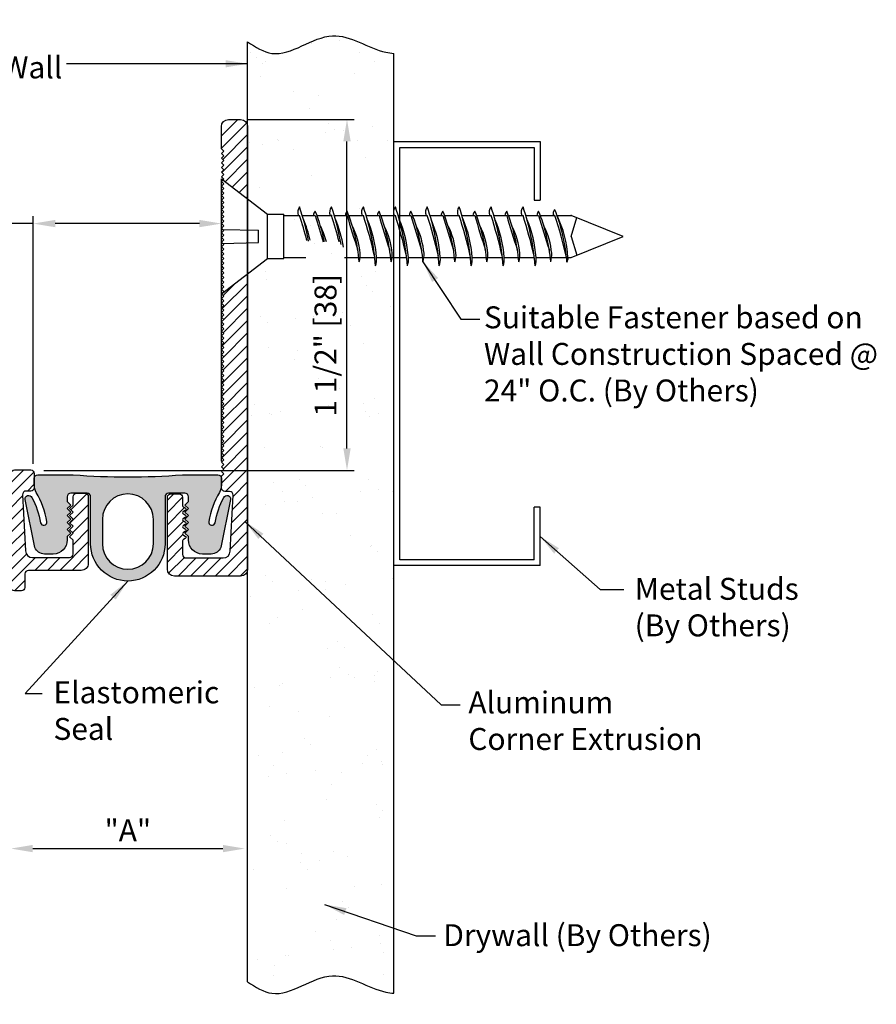
# Model space of a CAD drawing. Extents: x -4.59 to 1.73, y 10.84 to 15.55.
# Drawn here: x -1.93 to 1.73, y 11.34 to 15.55 of the extents above; entities that cross this region are included whole.
import ezdxf

# ---------------------------------------------------------------- set-up
doc = ezdxf.new("R2010")
doc.units = 0
doc.header["$LTSCALE"] = 0.944444
doc.header["$MEASUREMENT"] = 0
doc.layers.get('0').update_dxf_attribs({"linetype": 'CONTINUOUS'})
for name, color, linetype in [('background', 7, 'CONTINUOUS'), ('components', 7, 'CONTINUOUS'), ('Dims-vp1', 7, 'CONTINUOUS'), ('PH-649', 7, 'CONTINUOUS'), ('text', 7, 'CONTINUOUS')]:
    doc.layers.add(name, color=color, linetype=linetype)
doc.styles.get("Standard").update_dxf_attribs({"font": 'arial.ttf'})
doc.dimstyles.new('Full', dxfattribs={"dimtxt": 0.09375, "dimasz": 0.09375, "dimexe": 0.03125, "dimexo": 0.03125, "dimgap": 0.03125, "dimtad": 1, "dimdec": 5, "dimzin": 0, "dimdsep": 46, "dimlunit": 4, "dimtxsty": 'Standard', "dimcen": 0, "dimclrd": 256, "dimclre": 256, "dimclrt": 7, "dimadec": 0, "dimazin": 0, "dimtfac": 1, "dimtdec": 5, "dimtmove": 0, "dimatfit": 3, "dimfxl": 1, "dimfrac": 2, "dimtolj": 1, "dimtzin": 0, "dimlwd": -1, "dimlwe": -1, "dimarcsym": 0})

# ---------------------------------------------------------------- blocks, each defined once
blk = doc.blocks.new('METSTUD')
for p, q in [((-1.25, 0), (0, 0)), ((-1.25, 0), (-1.25, -0.5)), ((0, 0), (0, -3.625)), ((-1.2, -0.05), (-0.05, -0.05)), ((-1.2, -0.05), (-1.2, -0.5)), ((-0.05, -0.05), (-0.05, -3.575)), ((-1.25, -0.5), (-1.2, -0.5)), ((-1.25, -3.625), (-1.25, -3.125)), ((-1.2, -3.125), (-1.25, -3.125)), ((-1.2, -3.575), (-1.2, -3.125)), ((-0.05, -3.575), (-1.2, -3.575)), ((0, -3.625), (-1.25, -3.625))]:
    blk.add_line(p, q)
blk = doc.blocks.new('*U1')
at = {"layer": 'PH-649'}
for p, q in [((7.0782, 4.7898), (7.0782, 4.8235)), ((7.7657, 4.7898), (7.7657, 4.8348))]:
    blk.add_line(p, q, dxfattribs=at)
blk = doc.blocks.new('20402')
blk.add_lwpolyline([(-0.4865, -0.045), (-0.4715, -0.03), (-0.4565, -0.045), (-0.3925, -0.045), (-0.3775, -0.03), (-0.3625, -0.045), (-0.2985, -0.045), (-0.2835, -0.03), (-0.2685, -0.045), (-0.2045, -0.045), (-0.1895, -0.03), (-0.1745, -0.045), (-0.1105, -0.045), (-0.0955, -0.03), (-0.0805, -0.045), (0.0021, -0.045), (0, -0.0849, 0.414214), (0.015, -0.0999), (0.085, -0.0999, 0.414214), (0.1, -0.0849), (0.1, -0.0249, 0.414214), (0.085, -0.0099), (0.0648, -0.0099, -0.429634), (0.0498, 0.0059), (0.0624, 0.2461, -0.39896), (0.0924, 0.2746), (0.2509, 0.2746, -0.414214), (0.2659, 0.2596), (0.2659, 0.2003), (0.2509, 0.1853), (0.2659, 0.1703), (0.2509, 0.1553), (0.2659, 0.1403), (0.2509, 0.1253), (0.2659, 0.1103), (0.2509, 0.0953), (0.2659, 0.0803), (0.2509, 0.0653), (0.2659, 0.0503), (0.2659, 0.0146, 0.414214), (0.2809, -0.0004), (0.316, -0.0004, 0.414214), (0.331, 0.0146), (0.331, 0.2995, 0.414214), (0.301, 0.3295), (0.075, 0.3295, -0.414214), (0.06, 0.3445), (0.06, 0.402, 0.414214), (0.045, 0.417), (0.015, 0.417, 0.414214), (0, 0.402), (0, 0.015, -0.414214), (-0.015, 0), (-1.375, 0, 1), (-1.375, -0.0312), (-1.2671, -0.045), (-1.2381, -0.045), (-1.2231, -0.03), (-1.2081, -0.045), (-1.1441, -0.045), (-1.1291, -0.03), (-1.1141, -0.045), (-1.0501, -0.045), (-1.0351, -0.03), (-1.0201, -0.045), (-0.9565, -0.045), (-0.9415, -0.03), (-0.9265, -0.045), (-0.8625, -0.045), (-0.8475, -0.03), (-0.8325, -0.045), (-0.7685, -0.045), (-0.7535, -0.03), (-0.7385, -0.045), (-0.6745, -0.045), (-0.6595, -0.03), (-0.6445, -0.045), (-0.5805, -0.045), (-0.5655, -0.03), (-0.5505, -0.045)], format="xyb", close=True)
at = {"xscale": -1, "rotation": 180}
blk.add_blockref('*U1', (-8.117, 4.7898), dxfattribs=at)
blk = doc.blocks.new('*D4')
at = {"layer": 'Dims-vp1', "transparency": 16777216}
for p, q in [((-1.8751, 13.6499), (-1.8751, 14.7077)), ((-1.0707, 13.6603), (-1.0707, 14.7077)), ((-1.8751, 14.6764), (-3.3584, 14.6764)), ((-1.1645, 14.6764), (-1.7813, 14.6764))]:
    blk.add_line(p, q, dxfattribs=at)
for points in [[(-1.7813, 14.692), (-1.7813, 14.6608), (-1.8751, 14.6764)], [(-1.1645, 14.692), (-1.1645, 14.6608), (-1.0707, 14.6764)]]:
    blk.add_solid(points, dxfattribs=at)
at = {"layer": 'Dims-vp1', "color": 7, "transparency": 16777216, "insert": (-2.6636, 14.7691), "char_height": 0.09375, "attachment_point": 5}
blk.add_mtext('\\A1;Seal width at Mid. ("B")', dxfattribs=at)
blk = doc.blocks.new('*D5')
at = {"layer": 'Dims-vp1', "linetype": 'ByBlock', "transparency": 16777216}
blk.add_line((-1.877, 12.0047), (-1.0645, 12.0047), dxfattribs=at)
at = {"layer": 'Dims-vp1', "transparency": 16777216}
for points in [[(-1.877, 12.0203), (-1.877, 11.989), (-1.9707, 12.0047)], [(-1.0645, 12.0203), (-1.0645, 11.989), (-0.9707, 12.0047)]]:
    blk.add_solid(points, dxfattribs=at)
at = {"layer": 'Dims-vp1', "color": 7, "transparency": 16777216, "insert": (-1.4707, 12.0828), "char_height": 0.09375, "attachment_point": 5}
blk.add_mtext('\\A1;"A"', dxfattribs=at)
blk = doc.blocks.new('*D6')
at = {"layer": 'Dims-vp1', "linetype": 'ByBlock', "transparency": 16777216}
for p, q in [((-0.9575, 15.1215), (-0.5027, 15.1215)), ((-0.534, 13.7152), (-0.534, 15.0277)), ((-1.8304, 13.6215), (-0.5027, 13.6215))]:
    blk.add_line(p, q, dxfattribs=at)
at = {"layer": 'Dims-vp1', "transparency": 16777216}
for points in [[(-0.5496, 15.0277), (-0.5183, 15.0277), (-0.534, 15.1215)], [(-0.5496, 13.7152), (-0.5183, 13.7152), (-0.534, 13.6215)]]:
    blk.add_solid(points, dxfattribs=at)
at = {"layer": 'Dims-vp1', "color": 7, "transparency": 16777216, "insert": (-0.6259, 14.1562), "char_height": 0.09375, "attachment_point": 5, "rotation": 90}
blk.add_mtext('\\A1;1 1/2" [38]', dxfattribs=at)

msp = doc.modelspace()

# ---------------------------------------------------------------- hatches: boundary and pattern name
at = {"layer": 'background'}
h = msp.add_hatch(dxfattribs=at)
h.set_pattern_fill('AR-SAND', color=256, scale=0.15, style=0)
edge = h.paths.add_edge_path()
edge.add_spline(control_points=[(-0.333703, 15.404086), (-0.345085, 15.404898), (-0.433324, 15.417212), (-0.603449, 15.547917), (-0.809984, 15.357073), (-0.924535, 15.431292), (-0.958703, 15.45343)], knot_values=[0, 0, 0, 0, 0.03518351, 0.27366525, 0.54373376, 0.65852794, 0.65852794, 0.65852794, 0.65852794], degree=3, periodic=0)
edge.add_line((-0.958703, 15.45343), (-0.958703, 14.781635))
edge.add_line((-0.958703, 14.781635), (-0.873703, 14.716483))
edge.add_line((-0.873703, 14.716483), (-0.803703, 14.716483))
edge.add_line((-0.803703, 14.716483), (-0.803703, 14.711483))
edge.add_line((-0.803703, 14.711483), (-0.742038, 14.711483))
edge.add_arc((-0.710151, 14.725092), 0.03467, 139.771738, 203.112314, ccw=False)
edge.add_arc((-1.670392, 14.425862), 0.987608, 16.810377, 19.005378, ccw=False)
edge.add_line((-0.724987, 14.711483), (-0.677748, 14.711483))
edge.add_arc((-0.643358, 14.707092), 0.03467, 139.771738, 172.723961, ccw=False)
edge.add_arc((-1.353067, 14.452851), 0.737117, 20.540467, 22.042133, ccw=False)
edge.add_line((-0.662813, 14.711483), (-0.605594, 14.711483))
edge.add_arc((-0.573707, 14.725092), 0.03467, 139.771738, 203.112314, ccw=False)
edge.add_arc((-1.533947, 14.425862), 0.987608, 16.810377, 19.005378, ccw=False)
edge.add_line((-0.588543, 14.711483), (-0.541304, 14.711483))
edge.add_arc((-0.506913, 14.707092), 0.03467, 139.771738, 172.723961, ccw=False)
edge.add_arc((-1.216623, 14.452851), 0.737117, 20.540467, 22.042133, ccw=False)
edge.add_line((-0.526368, 14.711483), (-0.469149, 14.711483))
edge.add_arc((-0.437262, 14.725092), 0.03467, 139.771738, 203.112314, ccw=False)
edge.add_arc((-1.397503, 14.425862), 0.987608, 16.810377, 19.005378, ccw=False)
edge.add_line((-0.452099, 14.711483), (-0.404859, 14.711483))
edge.add_arc((-0.370469, 14.707092), 0.03467, 139.771738, 172.723961, ccw=False)
edge.add_arc((-1.080178, 14.452851), 0.737117, 20.540467, 22.042133, ccw=False)
edge.add_line((-0.389924, 14.711483), (-0.333703, 14.711483))
edge.add_line((-0.333703, 14.711483), (-0.333703, 14.714112))
edge.add_arc((-0.300818, 14.725092), 0.03467, 161.536929, 198.463071, ccw=False)
edge.add_line((-0.333703, 14.736072), (-0.333703, 15.026673))
edge.add_line((-0.333703, 15.026673), (-0.333703, 15.404086))
h = msp.add_hatch(dxfattribs=at)
h.set_pattern_fill('AR-SAND', color=256, scale=0.15, style=0)
edge = h.paths.add_edge_path()
edge.add_arc((-1.068178, 14.454335), 0.737117, 4.852277, 6.123641)
edge.add_line((-0.335267, 14.532966), (-0.396042, 14.532966))
edge.add_arc((-0.476479, 14.52434), 0.080899, -19.777301, 6.121377, ccw=False)
edge.add_arc((-1.385503, 14.427345), 0.987608, 4.042408, 6.139327)
edge.add_line((-0.403559, 14.532966), (-0.465776, 14.532966))
edge.add_arc((-0.54613, 14.54234), 0.080899, 340.222699, 353.346478, ccw=False)
edge.add_arc((-1.204623, 14.454335), 0.737117, 4.718188, 8.555975)
edge.add_arc((2.998937, 15.71083), 3.659014, 195.825811, 198.265812, ccw=False)
edge.add_line((-0.521383, 14.712966), (-0.576543, 14.712966))
edge.add_arc((-1.521947, 14.427345), 0.987608, 16.810377, 19.005378)
edge.add_arc((-0.561707, 14.726576), 0.03467, 139.771738, 203.112314)
edge.add_line((-0.593594, 14.712966), (-0.650813, 14.712966))
edge.add_arc((-1.341067, 14.454335), 0.737117, 20.540467, 22.042133)
edge.add_arc((-0.631358, 14.708576), 0.03467, 139.771738, 172.723961)
edge.add_line((-0.665748, 14.712966), (-0.712987, 14.712966))
edge.add_arc((-1.658392, 14.427345), 0.987608, 16.810377, 19.005378)
edge.add_arc((-0.698151, 14.726576), 0.03467, 139.771738, 203.112314)
edge.add_line((-0.730038, 14.712966), (-0.791703, 14.712966))
edge.add_line((-0.791703, 14.712966), (-0.791703, 14.527966))
edge.add_line((-0.791703, 14.527966), (-0.861703, 14.527966))
edge.add_line((-0.861703, 14.527966), (-0.958703, 14.453616))
edge.add_line((-0.958703, 14.453616), (-0.958703, 13.200466))
edge.add_line((-0.958703, 13.200466), (-0.958703, 11.4354))
edge.add_spline(control_points=[(-0.958703, 11.4354), (-0.924535, 11.413263), (-0.809984, 11.339044), (-0.603449, 11.529887), (-0.433324, 11.399182), (-0.345085, 11.386869), (-0.333703, 11.386057)], knot_values=[0, 0, 0, 0, 0.11479419, 0.38486269, 0.62334443, 0.65852794, 0.65852794, 0.65852794, 0.65852794], degree=3, periodic=0)
edge.add_line((-0.333703, 11.386057), (-0.333703, 14.516685))
h.paths.add_polyline_path([(-0.664499, 14.190838), (-0.664499, 14.555095), (-0.520677, 14.555095), (-0.520677, 14.190838)], flags=24)
h.paths.add_polyline_path([(-0.950499, 15.429591), (-0.949514, 15.428958), (-0.951812, 15.430439)])
h.paths.add_polyline_path([(-0.417862, 15.406195), (-0.416598, 15.405699), (-0.415405, 15.405243)])
h.paths.add_polyline_path([(-0.865959, 15.387619), (-0.863634, 15.387132), (-0.865995, 15.387674), (-0.868352, 15.388263)])
h.paths.add_polyline_path([(-0.85887, 15.386135), (-0.856532, 15.385794), (-0.858903, 15.386191), (-0.86127, 15.386638)])
h.paths.add_polyline_path([(-0.412947, 15.404304), (-0.411686, 15.403822), (-0.410488, 15.403379)])
h.paths.add_polyline_path([(-0.422775, 15.408138), (-0.421507, 15.407627), (-0.420319, 15.40716)])
h.paths.add_polyline_path([(-0.873019, 15.389518), (-0.870707, 15.388896), (-0.873059, 15.389573), (-0.875408, 15.390293)])
h.paths.add_polyline_path([(-0.851811, 15.385106), (-0.8494, 15.384909), (-0.85178, 15.385153), (-0.854158, 15.385448)])
h.paths.add_polyline_path([(-0.408028, 15.40247), (-0.406769, 15.402004), (-0.405567, 15.401576)])
h.paths.add_polyline_path([(-0.427684, 15.410125), (-0.426411, 15.409602), (-0.42523, 15.409126)])
h.paths.add_polyline_path([(-0.880054, 15.3918), (-0.877754, 15.391054), (-0.880097, 15.391856), (-0.882438, 15.392697)])
h.paths.add_polyline_path([(-0.844661, 15.38452), (-0.842237, 15.384467), (-0.844628, 15.384566), (-0.847015, 15.384713)])
h.paths.add_polyline_path([(-0.403106, 15.400699), (-0.401849, 15.400251), (-0.400643, 15.399839)])
h.paths.add_polyline_path([(-0.432591, 15.412152), (-0.431311, 15.411616), (-0.430138, 15.411134)])
h.paths.add_polyline_path([(-0.887063, 15.394436), (-0.884776, 15.393576), (-0.887111, 15.394491), (-0.889444, 15.395443)])
h.paths.add_polyline_path([(-0.837481, 15.384362), (-0.835045, 15.384445), (-0.837445, 15.384407), (-0.839843, 15.384414)])
h.paths.add_polyline_path([(-0.39818, 15.398998), (-0.396924, 15.398569), (-0.395715, 15.398175)])
h.paths.add_polyline_path([(-0.437496, 15.414211), (-0.436204, 15.413663), (-0.435044, 15.413177)])
h.paths.add_polyline_path([(-0.894051, 15.397392), (-0.891775, 15.396429), (-0.894104, 15.397449), (-0.89643, 15.398501)])
h.paths.add_polyline_path([(-0.830272, 15.384608), (-0.827825, 15.384819), (-0.830235, 15.384652), (-0.832642, 15.384527)])
h.paths.add_polyline_path([(-0.39325, 15.397372), (-0.391994, 15.396963), (-0.390783, 15.39659)])
h.paths.add_polyline_path([(-0.442398, 15.416296), (-0.441089, 15.415735), (-0.439947, 15.415251)])
h.paths.add_polyline_path([(-0.899894, 15.400115), (-0.898754, 15.399584), (-0.901077, 15.400697)])
h.paths.add_polyline_path([(-0.823037, 15.385233), (-0.820579, 15.385565), (-0.822998, 15.385276), (-0.825413, 15.385028)])
h.paths.add_polyline_path([(-0.388315, 15.395828), (-0.385792, 15.39505), (-0.383376, 15.394372), (-0.385846, 15.395089)])
h.paths.add_polyline_path([(-0.447299, 15.418402), (-0.445959, 15.417823), (-0.444849, 15.417347)])
h.paths.add_polyline_path([(-0.904532, 15.402398), (-0.903397, 15.401839), (-0.905715, 15.403009)])
h.paths.add_polyline_path([(-0.815777, 15.386213), (-0.813308, 15.386657), (-0.815735, 15.386256), (-0.818158, 15.385892)])
h.paths.add_polyline_path([(-0.380905, 15.393679), (-0.378384, 15.392972), (-0.375959, 15.392366), (-0.378433, 15.39301)])
h.paths.add_polyline_path([(-0.452198, 15.420523), (-0.450789, 15.419911), (-0.449749, 15.419461)])
h.paths.add_polyline_path([(-0.909163, 15.404789), (-0.908032, 15.404205), (-0.910347, 15.405427)])
h.paths.add_polyline_path([(-0.808493, 15.387524), (-0.806013, 15.388073), (-0.808447, 15.387567), (-0.810879, 15.387095)])
h.paths.add_polyline_path([(-0.373484, 15.391748), (-0.370964, 15.391119), (-0.36853, 15.390593), (-0.371008, 15.391157)])
h.paths.add_polyline_path([(-0.801186, 15.389142), (-0.798695, 15.389788), (-0.801137, 15.389185), (-0.803576, 15.388613)])
h.paths.add_polyline_path([(-0.913787, 15.407279), (-0.91266, 15.406672), (-0.914972, 15.407941)])
h.paths.add_polyline_path([(-0.793858, 15.391042), (-0.791356, 15.391777), (-0.793805, 15.391085), (-0.796251, 15.390422)])
h.paths.add_polyline_path([(-0.366051, 15.390057), (-0.363587, 15.389524), (-0.361089, 15.389069), (-0.36357, 15.389549)])
h.paths.add_polyline_path([(-0.786511, 15.393201), (-0.783996, 15.394017), (-0.786452, 15.393244), (-0.788905, 15.392497)])
h.paths.add_polyline_path([(-0.918404, 15.409859), (-0.917282, 15.409232), (-0.919591, 15.410544)])
h.paths.add_polyline_path([(-0.780334, 15.395207), (-0.779079, 15.395638), (-0.781539, 15.394815)])
h.paths.add_polyline_path([(-0.358606, 15.388617), (-0.356139, 15.388167), (-0.353635, 15.387794), (-0.356121, 15.388192)])
h.paths.add_polyline_path([(-0.775413, 15.396897), (-0.774154, 15.397351), (-0.776618, 15.396483)])
h.paths.add_polyline_path([(-0.923015, 15.412519), (-0.921899, 15.411875), (-0.924205, 15.413224)])
h.paths.add_polyline_path([(-0.770484, 15.398676), (-0.769222, 15.399151), (-0.771689, 15.398241)])
h.paths.add_polyline_path([(-0.351148, 15.387423), (-0.348678, 15.387054), (-0.34617, 15.38676), (-0.34866, 15.387078)])
h.paths.add_polyline_path([(-0.765549, 15.400535), (-0.764282, 15.40103), (-0.766753, 15.400081)])
h.paths.add_polyline_path([(-0.92762, 15.415249), (-0.92651, 15.414591), (-0.928814, 15.415974)])
h.paths.add_polyline_path([(-0.760607, 15.402467), (-0.759335, 15.402981), (-0.761809, 15.401997)])
h.paths.add_polyline_path([(-0.343679, 15.386468), (-0.341205, 15.386178), (-0.338693, 15.385961), (-0.341187, 15.386202)])
h.paths.add_polyline_path([(-0.75566, 15.404466), (-0.754382, 15.404997), (-0.756859, 15.403981)])
h.paths.add_polyline_path([(-0.932219, 15.418041), (-0.931117, 15.417372), (-0.933419, 15.418784)])
h.paths.add_polyline_path([(-0.750707, 15.406523), (-0.749423, 15.40707), (-0.751903, 15.406026)])
h.paths.add_polyline_path([(-0.336199, 15.385746), (-0.333703, 15.38553), (-0.333703, 15.385555)])
h.paths.add_polyline_path([(-0.745751, 15.408632), (-0.744457, 15.409193), (-0.746941, 15.408125)])
edge = h.paths.add_edge_path()
edge.add_line((-0.333703, 14.802095), (-0.382616, 14.810697))
edge.add_line((-0.382616, 14.810697), (-0.431081, 14.828065))
edge.add_line((-0.431081, 14.828065), (-0.479314, 14.848789))
edge.add_line((-0.479314, 14.848789), (-0.527545, 14.867019))
edge.add_line((-0.527545, 14.867019), (-0.576009, 14.876907))
edge.add_line((-0.576009, 14.876907), (-0.624916, 14.873054))
edge.add_line((-0.624916, 14.873054), (-0.674162, 14.856885))
edge.add_line((-0.674162, 14.856885), (-0.723395, 14.835109))
edge.add_line((-0.723395, 14.835109), (-0.772258, 14.814574))
edge.add_line((-0.772258, 14.814574), (-0.820393, 14.802129))
edge.add_line((-0.820393, 14.802129), (-0.867446, 14.804571))
edge.add_line((-0.867446, 14.804571), (-0.913372, 14.823601))
edge.add_line((-0.913372, 14.823601), (-0.958703, 14.851439))
edge.add_line((-0.958703, 14.851439), (-0.958703, 14.792317))
edge.add_line((-0.958703, 14.792317), (-0.861703, 14.717966))
edge.add_line((-0.861703, 14.717966), (-0.791703, 14.717966))
edge.add_line((-0.791703, 14.717966), (-0.791703, 14.712966))
edge.add_line((-0.791703, 14.712966), (-0.730038, 14.712966))
edge.add_arc((-0.698151, 14.726576), 0.03467, 139.771738, 203.112314, ccw=False)
edge.add_arc((-1.658392, 14.427345), 0.987608, 16.810377, 19.005378, ccw=False)
edge.add_line((-0.712987, 14.712966), (-0.665748, 14.712966))
edge.add_arc((-0.631358, 14.708576), 0.03467, 139.771738, 172.723961, ccw=False)
edge.add_arc((-1.341067, 14.454335), 0.737117, 20.540467, 22.042133, ccw=False)
edge.add_line((-0.650813, 14.712966), (-0.593594, 14.712966))
edge.add_arc((-0.561707, 14.726576), 0.03467, 139.771738, 203.112314, ccw=False)
edge.add_arc((-1.521947, 14.427345), 0.987608, 16.810377, 19.005378, ccw=False)
edge.add_line((-0.576543, 14.712966), (-0.529304, 14.712966))
edge.add_arc((-0.494913, 14.708576), 0.03467, 139.771738, 172.723961, ccw=False)
edge.add_arc((-1.204623, 14.454335), 0.737117, 20.540467, 22.042133, ccw=False)
edge.add_line((-0.514368, 14.712966), (-0.457149, 14.712966))
edge.add_arc((-0.425262, 14.726576), 0.03467, 139.771738, 203.112314, ccw=False)
edge.add_arc((-1.385503, 14.427345), 0.987608, 16.810377, 19.005378, ccw=False)
edge.add_line((-0.440099, 14.712966), (-0.392859, 14.712966))
edge.add_arc((-0.358469, 14.708576), 0.03467, 139.771738, 172.723961, ccw=False)
edge.add_arc((-1.068178, 14.454335), 0.737117, 20.540467, 22.042133, ccw=False)
edge.add_line((-0.377924, 14.712966), (-0.333703, 14.712966))
edge.add_line((-0.333703, 14.712966), (-0.333703, 14.802095))
h.paths.add_polyline_path([(-0.740792, 15.410784), (-0.739487, 15.411359), (-0.741973, 15.410271)])
h.paths.add_polyline_path([(-0.936811, 15.420884), (-0.935721, 15.420209), (-0.938021, 15.421645)])
h.paths.add_polyline_path([(-0.735832, 15.412971), (-0.734511, 15.413562), (-0.736999, 15.412457)])
h.paths.add_polyline_path([(-0.941394, 15.423766), (-0.940321, 15.423091), (-0.94262, 15.424547)])
h.paths.add_polyline_path([(-0.730878, 15.415185), (-0.729531, 15.415793), (-0.732021, 15.414674)])
h.paths.add_polyline_path([(-0.945963, 15.426676), (-0.944918, 15.426011), (-0.947217, 15.427482)])
h.paths.add_polyline_path([(-0.725944, 15.417411), (-0.724546, 15.418046), (-0.727039, 15.416917)])
at = {"layer": 'components', "true_color": 0x004a96}
h = msp.add_hatch(dxfattribs=at)
h.set_pattern_fill('ANSI31', color=154, scale=0.3, style=0)
h.paths.add_polyline_path([(-0.958703, 15.091483, 0.41421356), (-0.988703, 15.121483), (-1.040703, 15.121483, 0.41421356), (-1.070703, 15.091483), (-1.070703, 14.996483), (-1.060703, 14.986483), (-1.070703, 14.976483), (-1.060703, 14.966483), (-1.070703, 14.956483), (-1.060703, 14.946483), (-1.070703, 14.936483), (-1.060703, 14.926483), (-1.070703, 14.916483), (-1.060703, 14.906483), (-1.070703, 14.896483), (-1.060703, 14.886483), (-1.070703, 14.876483), (-1.060703, 14.866483), (-1.064476, 14.86271), (-0.958703, 14.781635)])
h.paths.add_polyline_path([(-0.958703, 14.461331), (-1.070137, 14.375917), (-1.060703, 14.366483), (-1.070703, 14.356483), (-1.060703, 14.346483), (-1.070703, 14.336483), (-1.060703, 14.326483), (-1.070703, 14.316483), (-1.060703, 14.306483), (-1.070703, 14.296483), (-1.060703, 14.286483), (-1.070703, 14.276483), (-1.060703, 14.266483), (-1.070703, 14.256483), (-1.060703, 14.246483), (-1.070703, 14.236483), (-1.060703, 14.226483), (-1.070703, 14.216483), (-1.060703, 14.206483), (-1.070703, 14.196483), (-1.060703, 14.186483), (-1.070703, 14.176483), (-1.060703, 14.166483), (-1.070703, 14.156483), (-1.060703, 14.146483), (-1.070703, 14.136483), (-1.060703, 14.126483), (-1.070703, 14.116483), (-1.060703, 14.106483), (-1.070703, 14.096483), (-1.060703, 14.086483), (-1.070703, 14.076483), (-1.060703, 14.066483), (-1.070703, 14.056483), (-1.060703, 14.046483), (-1.070703, 14.036483), (-1.060703, 14.026483), (-1.070703, 14.016483), (-1.060703, 14.006483), (-1.070703, 13.996483), (-1.060703, 13.986483), (-1.070703, 13.976483), (-1.060703, 13.966483), (-1.070703, 13.956483), (-1.060703, 13.946483), (-1.070703, 13.936483), (-1.060703, 13.926483), (-1.070703, 13.916483), (-1.060703, 13.906483), (-1.070703, 13.896483), (-1.060703, 13.886483), (-1.070703, 13.876483), (-1.060703, 13.866483), (-1.070703, 13.856483), (-1.060703, 13.846483), (-1.070703, 13.836483), (-1.060703, 13.826483), (-1.070703, 13.816483), (-1.060703, 13.806483), (-1.070703, 13.796483), (-1.060703, 13.786483), (-1.070703, 13.776483), (-1.060703, 13.766483), (-1.070703, 13.756483), (-1.060703, 13.746483), (-1.070703, 13.736483), (-1.060703, 13.726483), (-1.070703, 13.716483), (-1.060703, 13.706483), (-1.070703, 13.696483), (-1.060703, 13.686483), (-1.070703, 13.676483), (-1.060703, 13.666483), (-1.070703, 13.656483), (-1.060703, 13.646483), (-1.070703, 13.636483), (-1.060703, 13.626483), (-1.070703, 13.616483), (-1.060703, 13.606483), (-1.070703, 13.596483), (-1.070703, 13.546483, 0.41421356), (-1.055703, 13.531483), (-1.035516, 13.531483, -0.42963391), (-1.020536, 13.515698), (-1.033129, 13.275413, -0.39895955), (-1.063088, 13.246983), (-1.221743, 13.246983, -0.41421356), (-1.236743, 13.261983), (-1.236743, 13.320497, -0.28194021), (-1.233469, 13.325843), (-1.225017, 13.330152, 0.61257411), (-1.225017, 13.340843), (-1.233469, 13.345152, -0.61257411), (-1.233469, 13.355843), (-1.225017, 13.360152, 0.61257411), (-1.225017, 13.370843), (-1.233469, 13.375152, -0.61257411), (-1.233469, 13.385843), (-1.225017, 13.390152, 0.61257411), (-1.225017, 13.400843), (-1.233469, 13.405152, -0.61257411), (-1.233469, 13.415843), (-1.225017, 13.420152, 0.61257411), (-1.225017, 13.430843), (-1.233469, 13.435152, -0.61257411), (-1.233469, 13.445843), (-1.225017, 13.450152, 0.61257411), (-1.225017, 13.460843), (-1.233469, 13.465152, -0.28194021), (-1.236743, 13.470497), (-1.236743, 13.506483, 0.41421356), (-1.251743, 13.521483), (-1.286743, 13.521483, 0.41421356), (-1.301743, 13.506483), (-1.301743, 13.198983, 0.41421356), (-1.271743, 13.168983), (-0.988703, 13.168983, 0.41421356), (-0.958703, 13.198983)])
h = msp.add_hatch(dxfattribs=at)
h.set_pattern_fill('ANSI31', color=154, scale=0.3, style=0)
h.paths.add_polyline_path([(-1.870703, 13.60809, 0.41421356), (-1.885703, 13.62309), (-1.955703, 13.62309, 0.41421356), (-1.970703, 13.60809), (-1.968636, 13.568159), (-2.051203, 13.568159), (-2.066203, 13.553159), (-2.081203, 13.568159), (-2.145203, 13.568159), (-2.160203, 13.553159), (-2.175203, 13.568159), (-2.239203, 13.568159), (-2.254203, 13.553159), (-2.269203, 13.568159), (-2.321953, 13.568159), (-2.321953, 13.523159), (-1.970703, 13.523159), (-1.970703, 13.121159, 0.41421356), (-1.955703, 13.106159), (-1.925703, 13.106159, 0.41421356), (-1.910703, 13.121159), (-1.910703, 13.178659, -0.41421356), (-1.895703, 13.193659), (-1.669703, 13.193659, 0.41421356), (-1.639703, 13.223659), (-1.639703, 13.50859, 0.37708186), (-1.652782, 13.523466), (-1.691743, 13.523466, 0.37708186), (-1.704822, 13.50859), (-1.704822, 13.472896), (-1.719822, 13.457896), (-1.704822, 13.442896), (-1.719822, 13.427896), (-1.704822, 13.412896), (-1.719822, 13.397896), (-1.704822, 13.382896), (-1.719822, 13.367896), (-1.704822, 13.352896), (-1.719822, 13.337896), (-1.704822, 13.322896), (-1.704822, 13.26359, -0.41421356), (-1.719822, 13.24859), (-1.878318, 13.24859, -0.39895955), (-1.908277, 13.27702), (-1.92087, 13.517305, -0.42963391), (-1.90589, 13.53309), (-1.885703, 13.53309, 0.41421356), (-1.870703, 13.54809)])
h.paths.add_polyline_path([(-2.321953, 13.568159), (-2.333203, 13.568159), (-2.348203, 13.553159), (-2.363203, 13.568159), (-2.427203, 13.568159), (-2.442203, 13.553159), (-2.457203, 13.568159), (-2.521203, 13.568159), (-2.536203, 13.553159), (-2.551203, 13.568159), (-2.615203, 13.568159), (-2.62117, 13.562192, -0.14889906), (-2.618483, 13.552981, 0.02199495), (-2.646005, 13.523159), (-2.321953, 13.523159)])
h.paths.add_polyline_path([(-2.930983, 13.552981, -0.2278353), (-2.924955, 13.565911), (-2.927203, 13.568159), (-2.990803, 13.568159), (-3.005803, 13.553159), (-3.009453, 13.556809), (-3.009453, 13.523159), (-2.903461, 13.523159, 0.02199495)])
h.paths.add_polyline_path([(-3.009453, 13.556809), (-3.020803, 13.568159), (-3.084803, 13.568159), (-3.099803, 13.553159), (-3.114803, 13.568159), (-3.178803, 13.568159), (-3.193803, 13.553159), (-3.208803, 13.568159), (-3.237803, 13.568159), (-3.345703, 13.554359, 1), (-3.345703, 13.523159), (-3.009453, 13.523159)])
h = msp.add_hatch(color=154, dxfattribs=at)
h.paths.add_polyline_path([(-1.079117, 13.527126, 0.09274796), (-1.12478, 13.40243, 0.99371159), (-1.097957, 13.397761, -0.07932632), (-1.060316, 13.505195, -0.91668011), (-1.031636, 13.496788), (-1.07272, 13.291259, -0.29414431), (-1.114145, 13.263803), (-1.151721, 13.263803, -0.41421356), (-1.211721, 13.323803), (-1.211721, 13.338095), (-1.226721, 13.353095), (-1.211721, 13.368095), (-1.226721, 13.383095), (-1.211721, 13.398095), (-1.226721, 13.413095), (-1.211721, 13.428095), (-1.226721, 13.443095), (-1.211721, 13.458095), (-1.226721, 13.473095), (-1.211721, 13.488095), (-1.211721, 13.508466, 0.41421356), (-1.226721, 13.523466), (-1.296703, 13.523466, 0.41421356), (-1.311703, 13.508466), (-1.311703, 13.307466, -0.41421356), (-1.470703, 13.148466), (-1.470703, 13.198466, 0.41421356), (-1.361703, 13.307466), (-1.361703, 13.411867, 0.41421356), (-1.470703, 13.520867), (-1.470703, 13.593678, 0.01867682), (-1.237603, 13.602388), (-1.085703, 13.602388, -0.41421356), (-1.070703, 13.587388), (-1.070703, 13.557768, -0.13480621)])
h.paths.add_polyline_path([(-1.470703, 13.520867, 0.41421356), (-1.579703, 13.411867), (-1.579703, 13.307466, 0.41421356), (-1.470703, 13.198466), (-1.470703, 13.148466, -0.41421356), (-1.629703, 13.307466), (-1.629703, 13.508466, 0.41421356), (-1.644703, 13.523466), (-1.714685, 13.523466, 0.41421356), (-1.729685, 13.508466), (-1.729685, 13.488095), (-1.714685, 13.473095), (-1.729685, 13.458095), (-1.714685, 13.443095), (-1.729685, 13.428095), (-1.714685, 13.413095), (-1.729685, 13.398095), (-1.714685, 13.383095), (-1.729685, 13.368095), (-1.714685, 13.353095), (-1.729685, 13.338095), (-1.729685, 13.323803, -0.41421356), (-1.789685, 13.263803), (-1.82726, 13.263803, -0.29414431), (-1.868685, 13.291259), (-1.90977, 13.496788, -0.91668011), (-1.88109, 13.505195, -0.07932632), (-1.843449, 13.397761, 0.99371159), (-1.816626, 13.40243, 0.09274796), (-1.862289, 13.527126, -0.13480621), (-1.870703, 13.557768), (-1.870703, 13.587388, -0.41421356), (-1.855703, 13.602388), (-1.703803, 13.602388, 0.01867682), (-1.470703, 13.593678)])

# ---------------------------------------------------------------- linework, layer by layer
at = {"layer": 'background'}
for p, q in [((-0.958703, 11.4354), (-0.958703, 15.45343)), ((-0.333703, 11.386057), (-0.333703, 15.404086)), ((-1.070703, 14.651483), (-1.070703, 14.867483)), ((-1.070703, 14.867483), (-0.873703, 14.716483)), ((-0.873703, 14.716483), (-0.803703, 14.716483)), ((-0.873703, 14.526483), (-0.873703, 14.716483)), ((-0.803703, 14.526483), (-0.803703, 14.716483)), ((-0.803703, 14.711483), (-0.736621, 14.711483)), ((-0.724987, 14.711483), (-0.669827, 14.711483)), ((-0.662813, 14.711483), (-0.600176, 14.711483)), ((-0.588543, 14.711483), (-0.533383, 14.711483)), ((-0.526368, 14.711483), (-0.463732, 14.711483)), ((-0.452099, 14.711483), (-0.396938, 14.711483)), ((-0.389924, 14.711483), (-0.327287, 14.711483)), ((-0.315654, 14.711483), (-0.260494, 14.711483)), ((-0.253479, 14.711483), (-0.190843, 14.711483)), ((-0.17921, 14.711483), (-0.124049, 14.711483)), ((-0.117035, 14.711483), (-0.054398, 14.711483)), ((-0.042765, 14.711483), (0.012395, 14.711483)), ((0.01941, 14.711483), (0.082046, 14.711483)), ((0.093679, 14.711483), (0.148839, 14.711483)), ((0.155854, 14.711483), (0.218491, 14.711483)), ((0.230124, 14.711483), (0.285284, 14.711483)), ((0.292299, 14.711483), (0.354935, 14.711483)), ((0.36371, 14.711483), (0.424297, 14.711483)), ((0.646297, 14.621483), (0.424297, 14.711483)), ((0.424297, 14.621483), (0.448533, 14.701658)), ((-1.070703, 14.651483), (-0.911703, 14.647541)), ((-0.911703, 14.595425), (-0.911703, 14.647541)), ((0.424297, 14.621483), (0.448533, 14.541308)), ((0.424297, 14.531483), (0.646297, 14.621483)), ((-1.070703, 14.591483), (-0.911703, 14.595425)), ((-1.070703, 14.375483), (-1.070703, 14.591483)), ((-1.070703, 14.375483), (-0.873703, 14.526483)), ((-0.873703, 14.526483), (-0.803703, 14.526483)), ((-0.803703, 14.531483), (-0.710449, 14.531483)), ((-0.544486, 14.531483), (-0.483712, 14.531483)), ((-0.477776, 14.531483), (-0.415559, 14.531483)), ((-0.408042, 14.531483), (-0.347267, 14.531483)), ((-0.341332, 14.531483), (-0.279115, 14.531483)), ((-0.271597, 14.531483), (-0.210823, 14.531483)), ((-0.204888, 14.531483), (-0.14267, 14.531483)), ((-0.135153, 14.531483), (-0.074378, 14.531483)), ((-0.068443, 14.531483), (-0.006226, 14.531483)), ((0.001292, 14.531483), (0.062066, 14.531483)), ((0.068001, 14.531483), (0.130218, 14.531483)), ((0.137736, 14.531483), (0.198511, 14.531483)), ((0.204446, 14.531483), (0.266663, 14.531483)), ((0.274181, 14.531483), (0.334955, 14.531483)), ((0.34089, 14.531483), (0.404448, 14.531483)), ((0.410625, 14.531483), (0.424297, 14.531483))]:
    msp.add_line(p, q, dxfattribs=at)
for centre, radius, start, end in [((-0.710151, 14.725092), 0.03467, 139.771738, 203.112314), ((-1.670392, 14.425862), 0.987608, 10.216394, 19.005378), ((-0.573707, 14.725092), 0.03467, 139.771738, 203.112314), ((-1.533947, 14.425862), 0.987608, 9.356636, 19.005378), ((-0.437262, 14.725092), 0.03467, 139.771738, 203.112314), ((-1.397503, 14.425862), 0.987608, 4.042408, 19.005378), ((-0.300818, 14.725092), 0.03467, 139.771738, 203.112314), ((-1.261058, 14.425862), 0.987608, 4.042408, 19.005378), ((-0.164373, 14.725092), 0.03467, 139.771738, 203.112314), ((-1.124614, 14.425862), 0.987608, 4.042408, 19.005378), ((-0.027929, 14.725092), 0.03467, 139.771738, 203.112314), ((-0.988169, 14.425862), 0.987608, 4.042408, 19.005378), ((0.108516, 14.725092), 0.03467, 139.771738, 203.112314), ((-0.851725, 14.425862), 0.987608, 4.042408, 19.005378), ((0.24496, 14.725092), 0.03467, 139.771738, 203.112314), ((-0.715281, 14.425862), 0.987608, 4.042408, 19.005378), ((0.363547, 14.720685), 0.016778, 120.88404, 213.260606), ((-0.379046, 14.44877), 0.787848, 4.55411, 21.309987), ((-2.788778, 14.055941), 2.154318, 14.745381, 17.715593), ((-1.178453, 14.498544), 0.498612, 12.360228, 23.194031), ((-0.643358, 14.707092), 0.03467, 139.771738, 172.723961), ((-1.353067, 14.452851), 0.737117, 11.329231, 22.042133), ((2.850493, 15.709346), 3.659014, 195.825811, 197.673738), ((-2.652334, 14.055941), 2.154318, 14.567166, 17.715593), ((-1.042009, 14.498544), 0.498612, 8.892766, 23.194031), ((-0.506913, 14.707092), 0.03467, 139.771738, 172.723961), ((-1.216623, 14.452851), 0.737117, 4.718188, 22.042133), ((2.986937, 15.709346), 3.659014, 195.825811, 198.265812), ((-2.515889, 14.055941), 2.154318, 12.950312, 17.715593), ((-0.905564, 14.498544), 0.498612, 3.78784, 23.194031), ((-0.370469, 14.707092), 0.03467, 139.771738, 172.723961), ((-1.080178, 14.452851), 0.737117, 4.718188, 22.042133), ((3.123382, 15.709346), 3.659014, 195.825811, 198.265812), ((-2.379445, 14.055941), 2.154318, 12.950312, 17.715593), ((-0.76912, 14.498544), 0.498612, 3.78784, 23.194031), ((-0.234024, 14.707092), 0.03467, 139.771738, 172.723961), ((-0.943734, 14.452851), 0.737117, 4.718188, 22.042133), ((3.259826, 15.709346), 3.659014, 195.825811, 198.265812), ((-2.243, 14.055941), 2.154318, 12.950312, 17.715593), ((-0.632675, 14.498544), 0.498612, 3.78784, 23.194031), ((-0.09758, 14.707092), 0.03467, 139.771738, 172.723961), ((-0.80729, 14.452851), 0.737117, 4.718188, 22.042133), ((3.396271, 15.709346), 3.659014, 195.825811, 198.265812), ((-2.106556, 14.055941), 2.154318, 12.950312, 17.715593), ((-0.496231, 14.498544), 0.498612, 3.78784, 23.194031), ((0.038865, 14.707092), 0.03467, 139.771738, 172.723961), ((-0.670845, 14.452851), 0.737117, 4.718188, 22.042133), ((3.532715, 15.709346), 3.659014, 195.825811, 198.265812), ((-1.970111, 14.055941), 2.154318, 12.950312, 17.715593), ((-0.359786, 14.498544), 0.498612, 3.78784, 23.194031), ((0.175309, 14.707092), 0.03467, 139.771738, 172.723961), ((-0.534401, 14.452851), 0.737117, 4.718188, 22.042133), ((3.669159, 15.709346), 3.659014, 195.825811, 198.265812), ((-1.833667, 14.055941), 2.154318, 12.950312, 17.715593), ((-0.223342, 14.498544), 0.498612, 3.78784, 23.194031), ((0.311753, 14.707092), 0.03467, 139.771738, 172.723961), ((-0.397956, 14.452851), 0.737117, 4.718188, 22.042133), ((3.805604, 15.709346), 3.659014, 195.825811, 198.265812), ((-1.697222, 14.055941), 2.154318, 12.752453, 17.715593), ((-0.086897, 14.498544), 0.498612, 3.78784, 25.281409), ((-0.928098, 14.522633), 0.315107, 13.82179, 27.010059), ((-0.791654, 14.522633), 0.315107, 4.888095, 27.010059), ((-0.655209, 14.522633), 0.315107, 4.888095, 27.010059), ((-0.518765, 14.522633), 0.315107, 4.888095, 27.010059), ((-0.38232, 14.522633), 0.315107, 4.888095, 27.010059), ((-0.245876, 14.522633), 0.315107, 4.888095, 27.010059), ((-0.109431, 14.522633), 0.315107, 4.888095, 27.010059), ((0.027013, 14.522633), 0.315107, 4.888095, 27.010059), ((-0.55813, 14.540856), 0.080899, 340.222699, 6.121377), ((-0.488479, 14.522856), 0.080899, 340.222699, 6.121377), ((-0.421686, 14.540856), 0.080899, 340.222699, 6.121377), ((-0.352035, 14.522856), 0.080899, 340.222699, 6.121377), ((-0.285242, 14.540856), 0.080899, 340.222699, 6.121377), ((-0.21559, 14.522856), 0.080899, 340.222699, 6.121377), ((-0.148797, 14.540856), 0.080899, 340.222699, 6.121377), ((-0.079146, 14.522856), 0.080899, 340.222699, 6.121377), ((-0.012353, 14.540856), 0.080899, 340.222699, 6.121377), ((0.057299, 14.522856), 0.080899, 340.222699, 6.121377), ((0.124092, 14.540856), 0.080899, 340.222699, 6.121377), ((0.193743, 14.522856), 0.080899, 340.222699, 6.121377), ((0.260536, 14.540856), 0.080899, 340.222699, 6.121377), ((0.38423, 14.526588), 0.026845, 325.35195, 10.507021)]:
    msp.add_arc(centre, radius, start, end, dxfattribs=at)
for points in [[(-0.958703, 15.45343), (-0.924535, 15.431292), (-0.809984, 15.357073), (-0.603449, 15.547917), (-0.433324, 15.417212), (-0.345085, 15.404898), (-0.333703, 15.404086)], [(-0.958703, 11.4354), (-0.924535, 11.413263), (-0.809984, 11.339044), (-0.603449, 11.529887), (-0.433324, 11.399182), (-0.345085, 11.386869), (-0.333703, 11.386057)]]:
    msp.add_open_spline(points, degree=3, knots=[0, 0, 0, 0, 0.114794185, 0.384862688, 0.623344429, 0.658527942, 0.658527942, 0.658527942, 0.658527942], dxfattribs=at)
for p in [(-0.600465, 14.711483), (0.424297, 14.711483)]:
    msp.add_point(p, dxfattribs=at)
at = {"layer": 'components'}
msp.add_lwpolyline([(-1.236624, 13.261983, 0.41421356), (-1.221624, 13.246983), (-1.063088, 13.246983, 0.39895955), (-1.033129, 13.275413), (-1.020536, 13.515698, 0.42963391), (-1.035516, 13.531483), (-1.055703, 13.531483, -0.41421356), (-1.070703, 13.546483), (-1.070703, 13.596483), (-1.060703, 13.606483), (-1.070703, 13.616483), (-1.060703, 13.626483), (-1.070703, 13.636483), (-1.060703, 13.646483), (-1.070703, 13.656483), (-1.060703, 13.666483), (-1.070703, 13.676483), (-1.060703, 13.686483), (-1.070703, 13.696483), (-1.060703, 13.706483), (-1.070703, 13.716483), (-1.060703, 13.726483), (-1.070703, 13.736483), (-1.060703, 13.746483), (-1.070703, 13.756483), (-1.060703, 13.766483), (-1.070703, 13.776483), (-1.060703, 13.786483), (-1.070703, 13.796483), (-1.060703, 13.806483), (-1.070703, 13.816483), (-1.060703, 13.826483), (-1.070703, 13.836483), (-1.060703, 13.846483), (-1.070703, 13.856483), (-1.060703, 13.866483), (-1.070703, 13.876483), (-1.060703, 13.886483), (-1.070703, 13.896483), (-1.060703, 13.906483), (-1.070703, 13.916483), (-1.060703, 13.926483), (-1.070703, 13.936483), (-1.060703, 13.946483), (-1.070703, 13.956483), (-1.060703, 13.966483), (-1.070703, 13.976483), (-1.060703, 13.986483), (-1.070703, 13.996483), (-1.060703, 14.006483), (-1.070703, 14.016483), (-1.060703, 14.026483), (-1.070703, 14.036483), (-1.060703, 14.046483), (-1.070703, 14.056483), (-1.060703, 14.066483), (-1.070703, 14.076483), (-1.060703, 14.086483), (-1.070703, 14.096483), (-1.060703, 14.106483), (-1.070703, 14.116483), (-1.060703, 14.126483), (-1.070703, 14.136483), (-1.060703, 14.146483), (-1.070703, 14.156483), (-1.060703, 14.166483), (-1.070703, 14.176483), (-1.060703, 14.186483), (-1.070703, 14.196483), (-1.060703, 14.206483), (-1.070703, 14.216483), (-1.060703, 14.226483), (-1.070703, 14.236483), (-1.060703, 14.246483), (-1.070703, 14.256483), (-1.060703, 14.266483), (-1.070703, 14.276483), (-1.060703, 14.286483), (-1.070703, 14.296483), (-1.060703, 14.306483), (-1.070703, 14.316483), (-1.060703, 14.326483), (-1.070703, 14.336483), (-1.060703, 14.346483), (-1.070703, 14.356483), (-1.060703, 14.366483), (-1.070703, 14.376483), (-1.060703, 14.386483), (-1.070703, 14.396483), (-1.060703, 14.406483), (-1.070703, 14.416483), (-1.060703, 14.426483), (-1.070703, 14.436483), (-1.060703, 14.446483), (-1.070703, 14.456483), (-1.060703, 14.466483), (-1.070703, 14.476483), (-1.060703, 14.486483), (-1.070703, 14.496483), (-1.060703, 14.506483), (-1.070703, 14.516483), (-1.060703, 14.526483), (-1.070703, 14.536483), (-1.060703, 14.546483), (-1.070703, 14.556483), (-1.060703, 14.566483), (-1.070703, 14.576483), (-1.060703, 14.586483), (-1.070703, 14.596483), (-1.060703, 14.606483), (-1.070703, 14.616483), (-1.060703, 14.626483), (-1.070703, 14.636483), (-1.060703, 14.646483), (-1.070703, 14.656483), (-1.060703, 14.666483), (-1.070703, 14.676483), (-1.060703, 14.686483), (-1.070703, 14.696483), (-1.060703, 14.706483), (-1.070703, 14.716483), (-1.060703, 14.726483), (-1.070703, 14.736483), (-1.060703, 14.746483), (-1.070703, 14.756483), (-1.060703, 14.766483), (-1.070703, 14.776483), (-1.060703, 14.786483), (-1.070703, 14.796483), (-1.060703, 14.806483), (-1.070703, 14.816483), (-1.060703, 14.826483), (-1.070703, 14.836483), (-1.060703, 14.846483), (-1.070703, 14.856483), (-1.060703, 14.866483), (-1.070703, 14.876483), (-1.060703, 14.886483), (-1.070703, 14.896483), (-1.060703, 14.906483), (-1.070703, 14.916483), (-1.060703, 14.926483), (-1.070703, 14.936483), (-1.060703, 14.946483), (-1.070703, 14.956483), (-1.060703, 14.966483), (-1.070703, 14.976483), (-1.060703, 14.986483), (-1.070703, 14.996483), (-1.070703, 15.091483, -0.41421356), (-1.040703, 15.121483), (-0.988703, 15.121483, -0.41421356), (-0.958703, 15.091483), (-0.958703, 13.198983, -0.41421356), (-0.988703, 13.168983), (-1.271743, 13.168983, -0.41421356), (-1.301743, 13.198983), (-1.301743, 13.506483, -0.41421356), (-1.286743, 13.521483), (-1.251743, 13.521483, -0.41421356), (-1.236743, 13.506483), (-1.236743, 13.470497, 0.28194021), (-1.233469, 13.465152), (-1.225017, 13.460843, -0.61257411), (-1.225017, 13.450152), (-1.233469, 13.445843, 0.61257411), (-1.233469, 13.435152), (-1.225017, 13.430843, -0.61257411), (-1.225017, 13.420152), (-1.233469, 13.415843, 0.61257411), (-1.233469, 13.405152), (-1.225017, 13.400843, -0.61257411), (-1.225017, 13.390152), (-1.233469, 13.385843, 0.61257411), (-1.233469, 13.375152), (-1.225017, 13.370843, -0.61257411), (-1.225017, 13.360152), (-1.233469, 13.355843, 0.61257411), (-1.233469, 13.345152), (-1.225017, 13.340843, -0.61257411), (-1.225017, 13.330152), (-1.233469, 13.325843, 0.28194021), (-1.236743, 13.320497), (-1.236743, 13.261983, 0.41421356), (-1.221743, 13.246983)], format="xyb", dxfattribs=at)
for points in [[(-1.12478, 13.40243, 0.99371159), (-1.097957, 13.397761, -0.07932632), (-1.060316, 13.505195, -0.91668011), (-1.031636, 13.496788), (-1.07272, 13.291259, -0.29414431), (-1.114145, 13.263803), (-1.151721, 13.263803, -0.41421356), (-1.211721, 13.323803), (-1.211721, 13.338095), (-1.226721, 13.353095), (-1.211721, 13.368095), (-1.226721, 13.383095), (-1.211721, 13.398095), (-1.226721, 13.413095), (-1.211721, 13.428095), (-1.226721, 13.443095), (-1.211721, 13.458095), (-1.226721, 13.473095), (-1.211721, 13.488095), (-1.211721, 13.508466, 0.41421356), (-1.226721, 13.523466), (-1.296703, 13.523466, 0.41421356), (-1.311703, 13.508466), (-1.311703, 13.307466, -1), (-1.629703, 13.307466), (-1.629703, 13.508466, 0.41421356), (-1.644703, 13.523466), (-1.714685, 13.523466, 0.41421356), (-1.729685, 13.508466), (-1.729685, 13.488095), (-1.714685, 13.473095), (-1.729685, 13.458095), (-1.714685, 13.443095), (-1.729685, 13.428095), (-1.714685, 13.413095), (-1.729685, 13.398095), (-1.714685, 13.383095), (-1.729685, 13.368095), (-1.714685, 13.353095), (-1.729685, 13.338095), (-1.729685, 13.323803, -0.41421356), (-1.789685, 13.263803), (-1.82726, 13.263803, -0.29414431), (-1.868685, 13.291259), (-1.90977, 13.496788, -0.91668011), (-1.88109, 13.505195, -0.07932632), (-1.843449, 13.397761, 0.99371159), (-1.816626, 13.40243, 0.09274796), (-1.862289, 13.527126, -0.13480621), (-1.870703, 13.557768), (-1.870703, 13.587388, -0.41421356), (-1.855703, 13.602388), (-1.703803, 13.602388, 0.03736667), (-1.237603, 13.602388), (-1.085703, 13.602388, -0.41421356), (-1.070703, 13.587388), (-1.070703, 13.557768, -0.13480621), (-1.079117, 13.527126, 0.09274796)], [(-1.579703, 13.307466, 1), (-1.361703, 13.307466), (-1.361703, 13.411867, 1), (-1.579703, 13.411867)]]:
    msp.add_lwpolyline(points, format="xyb", close=True, dxfattribs=at)

# ---------------------------------------------------------------- block references
at = {"layer": 'background', "xscale": 0.5, "yscale": 0.5, "zscale": 0.5, "rotation": 180}
msp.add_blockref('METSTUD', (-0.333703, 13.214173), dxfattribs=at)
at = {"layer": 'components', "extrusion": (0, 0, -1), "zscale": -1, "rotation": 180}
msp.add_blockref('20402', (1.970703, 13.523159), dxfattribs=at)

# ---------------------------------------------------------------- texts
at = {"layer": 'text', "attachment_point": 1}
for s, insert, char_height, width in [('Face of Wall', (-2.462872, 15.390764), 0.09375, 0.78505206), ('Suitable Fastener based on Wall Construction Spaced @ 24" O.C. (By Others)', (0.051474, 14.322483), 0.0938, 1.837), ('Metal Studs (By Others)', (0.695646, 13.161922), 0.09375, 0.78652891), ('Elastomeric Seal', (-1.788625, 12.719383), 0.09375, 0.67666808), ('Aluminum Corner Extrusion', (-0.015242, 12.676276), 0.09375, 1.04859786), ('Drywall (By Others)', (-0.122063, 11.681416), 0.09375, 1.17800536)]:
    msp.add_mtext(s, dxfattribs=dict(at, insert=insert, char_height=char_height, width=width))

# ---------------------------------------------------------------- dimensions: what is measured, and where the dimension line sits
at = {"layer": 'Dims-vp1'}
dim = msp.add_linear_dim(base=(-1.070703, 14.676417), p1=(-1.875096, 13.618697), p2=(-1.070703, 13.629013), text='Seal width at Mid. ("B")', dimstyle='Full', dxfattribs=at)
dim.commit()
dim.dimension.update_dxf_attribs({"geometry": '*D4', "text_midpoint": (-2.663605, 14.676417), "dimtype": 160})
dim = msp.add_linear_dim(base=(-0.533952, 15.121483), p1=(-1.861643, 13.621483), p2=(-0.988703, 15.121483), angle=90, dimstyle='Full', override={"dimarcsym": 1}, dxfattribs=at)
dim.commit()
dim.dimension.update_dxf_attribs({"geometry": '*D6', "text_midpoint": (-0.533952, 14.156237), "dimtype": 160})
dim = msp.add_linear_dim(base=(-0.970703, 12.004658), p1=(-1.970703, 12.004658), p2=(-0.970703, 12.004658), text='"A"', dimstyle='Full', override={"dimarcsym": 1}, dxfattribs=at)
dim.commit()
dim.dimension.update_dxf_attribs({"geometry": '*D5', "text_midpoint": (-1.470703, 12.082783)})

# ---------------------------------------------------------------- leaders
for points in [[(-0.958703, 15.359474), (-1.430746, 15.359474), (-1.732241, 15.359474)], [(-0.209115, 14.513483), (-0.046828, 14.267298), (0.033674, 14.267298)], [(-0.970623, 13.403536), (-0.131801, 12.619474), (-0.04993, 12.619474)], [(-0.629759, 11.765596), (-0.238106, 11.632267), (-0.156235, 11.632267)]]:
    msp.add_leader(points, dimstyle='Full', override={"dimgap": 0.03125, "dimtad": 0}, dxfattribs=at)
for points in [[(0.291297, 13.339173), (0.548763, 13.112615), (0.649325, 13.112615)], [(-1.470703, 13.148466), (-1.910246, 12.667596), (-1.837297, 12.667596)]]:
    msp.add_leader(points, dimstyle='Full', dxfattribs=at)

doc.saveas('drawing.dxf')
